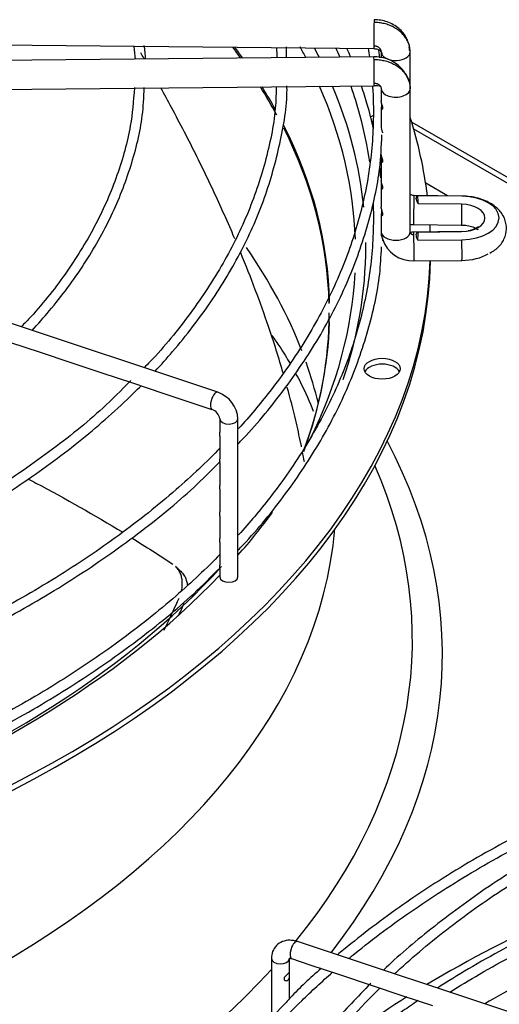
# Paper-space layout 'Layout1' of a CAD drawing. Units: inches. Extents: x 0 to 16.7, y -0.5 to 10.7.
# Drawn here: x 3 to 3.2, y 9.8 to 10.1 of the extents above; entities that cross this region are included whole.
import ezdxf

# ---------------------------------------------------------------- set-up
doc = ezdxf.new("R2010")
doc.units = ezdxf.units.IN
doc.header["$MEASUREMENT"] = 0
doc.layers.add('Default', color=7, linetype='Continuous')
doc.layers.add('DUNLI_630', color=7, linetype='Continuous')

# ---------------------------------------------------------------- blocks, each defined once
blk = doc.blocks.new('SE2')
at = {"layer": 'DUNLI_630', "color": 7, "linetype": 'Continuous'}
for p, q in [((2.965574104304841, 10.1073016837047), (3.154933838327371, 10.10545405664298)), ((3.124043045970823, 10.1022258121639), (3.123992018637709, 10.10605668207459)), ((3.157544190580935, 10.10422862283173), (3.157544190580935, 10.10213650404886)), ((3.167780411053376, 10.09121589611029), (3.167780411053376, 10.10422862283173)), ((3.154933838327372, 10.1025272208251), (2.965574104304842, 10.10067959376338)), ((2.965673976739903, 10.09044386051866), (3.155033710762433, 10.09229148758037)), ((3.157544190580936, 10.09121589611029), (3.157544190580936, 10.08689634696031)), ((3.167780411053376, 10.04054649706748), (3.167780411053376, 10.09121589611029)), ((3.157544190580936, 10.08467660758024), (3.157544190580936, 10.07751704222314)), ((3.168305706592572, 10.07942003167537), (3.430976949927283, 9.927766718627714)), ((3.157544190580936, 10.07751704222314), (3.157544190580936, 10.07750294230785)), ((3.429167424699837, 9.926721988750543), (3.169050128910086, 10.07690077949561)), ((3.157544190580936, 10.06774180382372), (3.157544190580936, 10.06618951444302)), ((3.157544190580936, 10.06587146979116), (3.157544190580936, 10.05868864027669)), ((3.157544190580935, 10.05868864027669), (3.157544190580935, 10.05678694554848)), ((3.157544190580935, 10.05646890089662), (3.157544190580935, 10.04928197394472)), ((3.181019093100283, 10.05327481676374), (3.173253309833434, 10.05775839382333)), ((3.186080280234929, 10.05322543358118), (3.169119660331861, 10.05339092230284)), ((3.186072212823258, 10.05319447258222), (3.170501031294212, 10.05334640422995)), ((3.185988475211585, 10.05033377047562), (3.170627375189434, 10.05048365230909)), ((3.157544190580935, 10.04706886185158), (3.157544190580935, 10.04054649706748)), ((3.1690197878968, 10.04315518905812), (3.185980407799914, 10.04298970033646)), ((3.099665189838461, 9.983751523066893), (2.936219942618323, 10.03823327214027)), ((3.185980407799914, 10.04066872174822), (3.1690197878968, 10.04050323302657)), ((3.170501031294264, 10.03762512699519), (3.186072212823258, 10.03777705864267)), ((3.170627375189487, 10.04048787891605), (3.185988475211585, 10.04063776074926)), ((3.169119660331862, 10.03026749978185), (3.186080280234929, 10.0304329885035)), ((3.026032575408371, 10.00155202551764), (3.036871927765299, 9.997938908065331)), ((3.0368719277653, 9.997938908065331), (3.04772565791727, 9.994320998014674)), ((3.04772565791727, 9.994320998014674), (3.058635202790233, 9.990684483057018)), ((3.058635202790233, 9.99068448305702), (3.06947032337036, 9.987072776196978)), ((3.06947032337036, 9.987072776196978), (3.080283063541061, 9.983468529473411)), ((3.08028306354106, 9.983468529473411), (3.091238828002778, 9.979816607986171)), ((3.091238828002779, 9.979816607986173), (3.097642079130676, 9.977682190943542)), ((3.10044128075632, 9.974353417501469), (3.10044128075632, 9.969601768190449)), ((3.106838918551596, 9.918355896085084), (3.106838918551596, 9.974353417501469)), ((3.10044128075632, 9.968240186258347), (3.10044128075632, 9.960188050272029)), ((3.10044128075632, 9.95885201671116), (3.10044128075632, 9.950796630401365)), ((3.10044128075632, 9.949435048469262), (3.10044128075632, 9.941394061506823)), ((3.10044128075632, 9.94003247957472), (3.10044128075632, 9.931992318020393)), ((3.10044128075632, 9.930641769853974), (3.10044128075632, 9.922577774693858)), ((3.0867780525957, 9.92022628972924), (3.084704725030052, 9.92215922958641)), ((3.10044128075632, 9.921241741132992), (3.10044128075632, 9.918355896085084)), ((3.291300939877121, 9.734803022720138), (3.127855692656983, 9.78928477179351)), ((3.118658853236063, 9.783210976341035), (3.118658853236063, 9.762083311610233)), ((3.125056491031338, 9.778455184459204), (3.125056491031338, 9.783210976341035)), ((3.125832581949198, 9.783215439670155), (3.132254697389252, 9.78107473452347)), ((3.132254697389251, 9.78107473452347), (3.143140719773536, 9.777446060395375)), ((3.125056491031338, 9.769045609111593), (3.125056491031338, 9.777103422015442)), ((3.143140719773537, 9.777446060395375), (3.153962752380102, 9.773838716193188)), ((3.153962752380102, 9.773838716193186), (3.164876561464019, 9.770200779831882)), ((3.164876561464019, 9.770200779831882), (3.175677223120038, 9.766600559279876))]:
    blk.add_line(p, q, dxfattribs=at)
for centre, radius, start, end in [((3.019335323431819, 10.09858866357194), 0.05133686511481124, 3.486323300516584, 8.512656866662981), ((3.026428288294604, 10.09907192556994), 0.0478421776293138, 3.196651402650304, 9.004734877598223), ((3.036718946387741, 10.10027354518511), 0.08402819318650591, 1.30812586972756, 3.709306718919067), ((3.155326124815101, 10.08984014655804), 0.01269302506674955, 16.29730891318196, 91.7732513259346), ((3.15555453405739, 10.08741256710455), 0.00490671577087382, 68.66065496950623, 96.08740552676072), ((3.159334951334867, 10.07750249456948), 0.001790766286608362, 179.9787136816269, 181.6430529614825), ((3.168818566765522, 10.04173797977822), 0.01147431625601989, 198.5479703315758, 271.5060898342657), ((3.096344156675065, 9.973779558372117), 0.01051043962668713, 3.129846634415526, 71.58033354032699), ((3.09621662156367, 9.973642182046007), 0.004284110312244306, 9.556323408781173, 70.56536199449054)]:
    blk.add_arc(centre, radius, start, end, dxfattribs=at)
for centre, major_axis, ratio, start_param, end_param in [((3.154983774544902, 10.11057192326535), (4.993621753065343e-05, 0.005117866622361643), 0.01379684123688046, 0.6155470197695188, 3.14159265360031), ((3.154983774544902, 10.11057192326535), (-4.993621753047779e-05, -0.005117866622361541), 0.0137968412368511, 3.141592653589793, 3.757139673365292), ((2.733533573745296, 10.01194748148663), (0.4056102362204723, -1.283046770495921e-15), 0.5773502691895619, 0.3950314938693511, 0.4130164422417413), ((2.733533573745295, 10.0126615398633), (-0.4057643081682083, 8.923925074019318e-16), 0.577350269189562, 3.533196369875856, 3.551085137836224), ((2.733533573745296, 10.03323654724352), (-0.4149276299019887, 1.265289758537104e-15), 0.5773502691895608, 3.434004074776512, 3.450766167786148), ((2.733533573745296, 10.03529964931002), (0.4185351046574214, -8.546075287537732e-16), 0.5773502691895607, 0.2811212834763941, 0.2954521802284149), ((3.162662300817156, 10.10422862283173), (0.005118110236220517, 1.520444148973767e-16), 0.5773502691895915, 3.317682121451661, 6.266286892405195), ((3.162662300817156, 10.10422862283173), (-0.00511811023622117, 3.990291906853564e-16), 0.5773502691895135, 3.124694238818181, 3.416131316907105), ((3.154983774544902, 10.09740935420274), (4.993621753075358e-05, -0.005117866622361701), 0.0137968412368901, 2.52604563381966, 3.141592653589793), ((3.154983774544902, 10.09740935420274), (-4.993621753113036e-05, 0.00511786662236218), 0.01379684123691671, 3.141592653591217, 5.667638287406313), ((2.733533573745296, 10.01194748148663), (0.4056102362204723, -1.283046770495921e-15), 0.5773502691895619, 0.3035246180449001, 0.3484168725992708), ((2.733533573745295, 10.0126615398633), (-0.4057643081682083, 8.923925074019318e-16), 0.577350269189562, 3.450090489412734, 3.486657645338456), ((2.733533573745296, 10.03323654724352), (-0.4149276299019887, 1.265289758537104e-15), 0.5773502691895608, 3.161149412551977, 3.389865134008896), ((2.733533573745296, 10.03529964931002), (0.4185351046574214, -8.546075287537732e-16), 0.5773502691895607, 0.05819822731965818, 0.2374849732164659), ((3.162662300817157, 10.09121589611029), (-0.005118110236220919, 3.121349758385925e-16), 0.577350269189528, 0.01689841476880627, 3.158491068374), ((3.157868430118218, 10.07849796872804), (0.006397637795275605, 1.08484244935902e-16), 0.5773502691895455, -4.174386372300662, -3.968640147722882), ((3.157868430118218, 10.07640850897369), (0.006397637795275555, 7.962910050282317e-17), 0.5773502691895391, -4.175996586318865, -4.045741002523329), ((2.733533573745296, 10.03529964931002), (0.4414370078740154, -7.125514330832315e-16), 0.5773502691895613, 0.07086179436305429, 0.1807346734799507), ((2.733533573745295, 10.0126615398633), (-0.4057643081682083, 8.923925074019318e-16), 0.577350269189562, 3.153850512278431, 3.426336208538859), ((2.733533573745296, 10.01194748148663), (0.4056102362204723, -1.283046770495921e-15), 0.5773502691895619, 0.01362914600769649, 0.2826600348393474), ((3.169069724114331, 10.04827305568048), (4.993621753085431e-05, 0.005117866622361295), 0.01379684123697981, 0.615547019767618, 3.141592653590625), ((3.169069724114331, 10.04827305568048), (-4.993621753082933e-05, -0.005117866622361745), 0.01379684123679189, 3.141592653589793, 3.757139673364147), ((2.733533668337937, 10.04548576704978), (0.4371794198804488, -2.155154739403e-09), 0.5773503315882885, 0.01980230400100069, 0.03114791410150694), ((3.18603034401742, 10.04810756695882), (-4.993621750594315e-05, -0.00511786662235944), 0.01379684123449438, 3.141592653589793, 3.251779163056202), ((3.18584656587128, 10.04548576561244), (-0.01335377871558125, -1.803959809424133e-16), 0.577350269189385, 1.587694741565649, 4.695490565613989), ((3.186030344017421, 10.04810756695882), (4.993621750359506e-05, 0.005117866622361796), 0.0137968412299363, 1.120907530051324, 3.141592653589793), ((3.185846565871279, 10.04548576561244), (-0.008398189788352037, -2.388873015084696e-16), 0.5773502691895468, 1.587694741567798, 4.695490565611756), ((2.733533573745296, 10.03529964931002), (0.4414370078740154, -7.125514330832315e-16), 0.5773502691895613, 0.02064280402215779, 0.03060737732315165), ((3.169031835198649, 10.04060772900638), (0.01148363548966766, 0.0003361455254358851), 0.8163800057772118, 3.117602603474517, 3.189792435233728), ((3.162662300817156, 10.04054649706748), (-0.005118110236220556, -4.059655234817695e-16), 0.5773502691896446, 0.01689841477991649, 3.158491068364579), ((3.16906972411433, 10.03538536640421), (4.993621753070308e-05, -0.005117866622361266), 0.01379684123680959, 2.526045633816775, 3.141592653589793), ((3.16906972411433, 10.03538536640421), (-4.993621753066591e-05, 0.005117866622361287), 0.01379684123700934, 3.141592653610493, 5.667638287400547), ((2.733533536597731, 10.04548576621444), (0.4371795516209296, -9.023042563161002e-10), 0.5773502446939079, -0.03114790537093981, -0.0198022969805427), ((3.186030344017422, 10.03555085512586), (4.993621750378291e-05, -0.005117866622361963), 0.0137968412299675, 3.031406144096855, 3.141592653588552), ((3.186030344017422, 10.03555085512586), (-4.993621750589265e-05, 0.005117866622360512), 0.01379684123400392, 3.141592653589793, 5.162277777126024), ((2.733533573745296, 9.947542339627628), (-0.4056102362204725, 1.14099067482538e-15), 0.5773502691895609, 3.360659263234293, 3.524262023945688), ((2.733533573745296, 10.03529964931002), (0.4185351046574214, -8.546075287537732e-16), 0.5773502691895607, 6.087229620542032, 6.283185307179586), ((2.733533573745296, 10.03529964931002), (0.4185351046574214, -8.546075287537732e-16), 0.5773502691895607, 0, 0.00603785075391473), ((3.18584656587128, 10.03817265647224), (-0.01335377871558138, 2.108645170109603e-16), 0.5773502691895619, 1.587694741565665, 2.364764929772058), ((2.733533573745296, 10.03321018955568), (0.4414370078740158, -1.478373902042916e-15), 0.5773502691895617, 4.748209412872048, 6.271861851058175), ((2.733533573745296, 10.03529964931002), (0.4414370078740154, -7.125514330832315e-16), 0.5773502691895613, 4.748631782748088, 6.263660375231485), ((2.733533573745296, 10.03323654724352), (-0.4149276299019887, 1.265289758537104e-15), 0.5773502691895608, 2.862592930450811, 3.111561680901489), ((2.733533573745296, 10.01194748148663), (0.4056102362204723, -1.283046770495921e-15), 0.5773502691895619, 6.07147607363217, 6.283185307179586), ((2.733533573745295, 10.0126615398633), (-0.4057643081682083, 8.923925074019318e-16), 0.577350269189562, 2.928006916402309, 3.12390256486125), ((2.733533573745296, 9.947542339627628), (-0.4056102362204725, 1.14099067482538e-15), 0.5773502691895609, 3.279702147398268, 3.342940324941774), ((3.157868430118219, 9.990011870137666), (0.006397637795275492, 5.072359823094018e-16), 0.5773502691895749, 0.2867581548380462, 2.854834473808046), ((3.098653634484569, 9.980716857005214), (0.001011555353892379, 0.003034666061677271), 0.4082482904638309, 0, 3.141592653589793), ((3.103640099653958, 9.974353417501469), (0.00319881889763801, -5.812646883394235e-17), 0.5773502691896008, 3.159682904319471, 6.283185307179586), ((2.733533573745295, 9.891126926260373), (-0.4456497265265552, 1.354074818331192e-15), 0.5773502691895612, 2.717784357904657, 3.43910830458749), ((2.733533573745296, 9.896213471788919), (-0.435024101173514, 8.368505167949556e-16), 0.5773502691895607, 2.70184100396414, 3.389629372210383), ((2.733533573745296, 10.03529964931002), (0.4185351046574214, -8.546075287537732e-16), 0.5773502691895607, -0.4691936677346762, -0.3997114931888968), ((2.733533573745296, 9.947542339627628), (0.4081692913385823, -7.835794809185024e-16), 0.5773502691895618, 3.193192876572377, 6.231585084195863), ((2.733533573745296, 10.03323654724352), (-0.4149276299019887, 1.265289758537104e-15), 0.5773502691895608, 2.120803530430896, 2.65889412080462), ((2.733533573745296, 10.03529964931002), (0.4185351046574214, -8.546075287537732e-16), 0.5773502691895607, 5.257120077200012, 5.781238166165581), ((3.103640099653958, 9.918355896085084), (-0.003198818897637784, -4.342144330554644e-17), 0.5773502691896378, 0, 3.14159265358977), ((2.733533573745296, 9.896213471788919), (-0.435024101173514, 8.368505167949556e-16), 0.5773502691895607, 0, 2.657927377282944), ((2.733533573745295, 9.891126926260373), (-0.4456497265265552, 1.354074818331192e-15), 0.5773502691895612, 0, 2.614331279308806), ((3.491964198042363, 9.597419524210506), (0.4414370078740154, -9.25635576589044e-16), 0.5773502691895617, 2.084382998073001, 2.376097653692915), ((3.126844137303089, 9.786250105731833), (-0.001011555353892429, -0.003034666061677763), 0.4082482904638835, 3.141592653590001, 6.283185307179586), ((3.1218576721337, 9.783210976341035), (0.003198818897637759, 2.885514443307878e-17), 0.5773502691895155, 3.141319777371344, 6.216791485342439), ((3.1218576721337, 9.783210976341035), (0.003198818897637759, 2.885514443307878e-17), 0.5773502691895155, 6.216791485342439, 6.28318530717957), ((3.491964198042362, 9.597419524210506), (0.4185351046574213, -7.125514330832315e-16), 0.5773502691895612, -4.006333165936489, -3.920611352764174), ((3.491964198042363, 9.597419524210506), (0.4414370078740154, -9.25635576589044e-16), 0.5773502691895617, -3.883551591675597, -3.769224691241467)]:
    blk.add_ellipse(centre, major_axis=major_axis, ratio=ratio, start_param=start_param, end_param=end_param, dxfattribs=at)
blk.add_ellipse((3.157868430118219, 9.992101329892007), major_axis=(0.006397637795275492, 4.328271664961817e-17), ratio=0.5773502691895667, dxfattribs=at)
for points in [[(3.167779680316083, 10.10417869136718), (3.167779680316082, 10.10467331868685), (3.167690941121765, 10.10567983242508), (3.167305440651328, 10.10713032849528), (3.166658948180586, 10.10855160980601), (3.165788916599094, 10.10986064679628), (3.164680584651462, 10.11107996975501), (3.16339744775792, 10.11213989189117), (3.161917204709145, 10.11305888968297), (3.160324476103841, 10.113784383827), (3.1585918879656, 10.11432874859117), (3.156820613109398, 10.11466052173481), (3.155589387276313, 10.11474493366945), (3.154983774544902, 10.11475084277403)], [(3.141469582614665, 10.10562018418488), (3.141946450997113, 10.10455423537108), (3.142410661352133, 10.10348649396798), (3.1428621696015, 10.10241705864213)], [(3.152915029582857, 10.10549068890608), (3.153076578873588, 10.1045000337763), (3.15322750545622, 10.10350883899523), (3.153367797166342, 10.10251717624895)], [(3.157544921318229, 10.10427855429628), (3.157544921318098, 10.10437855407119), (3.157527575400046, 10.10457641749705), (3.157449458866053, 10.10487036946739), (3.157321925740015, 10.10515075883203), (3.157145564230357, 10.10541607677163), (3.156927003104377, 10.10565655846313), (3.156666563070669, 10.10587169745574), (3.156374433662581, 10.10605304722742), (3.156051216686089, 10.10620029873641), (3.155708812394755, 10.10630787922223), (3.155349091098034, 10.1063752541739), (3.155106497005311, 10.10639180632501), (3.154983774544902, 10.10639300375666)], [(3.167589331660685, 10.10502850187599), (3.167540840581455, 10.10537387331717), (3.167492074734414, 10.10570808534393), (3.167438345462767, 10.10603322743229)], [(3.154983774544903, 10.09323043469405), (3.155106497005317, 10.0932316321257), (3.155349091098046, 10.0932198140688), (3.155708812394756, 10.09315945888621), (3.156051216686089, 10.09305856023735), (3.156374433662581, 10.09291761613511), (3.15666656307067, 10.09274196711288), (3.156927003104378, 10.0925319104685), (3.157145564230358, 10.0922956938807), (3.157321925740016, 10.09203381754181), (3.157449458866053, 10.09175591691804), (3.157527575400085, 10.09146348935016), (3.157544921318117, 10.09126596442064), (3.157544921318229, 10.09116596464573)], [(3.1573893629693, 10.05974344744475), (3.157303872204755, 10.06111125074862), (3.157205619332726, 10.06243144253683), (3.157080446579169, 10.0637459862133)], [(3.167778880951428, 10.04323826534034), (3.168171322592251, 10.04320086922378), (3.168575765845931, 10.04317775099404), (3.169019299721058, 10.0431553167497)], [(3.167779680316083, 10.04059642853204), (3.167779680316127, 10.04055796974178), (3.167783819250879, 10.04049191809354), (3.167806016470655, 10.04037741436014), (3.16783838360894, 10.04027918143993), (3.167889299531068, 10.0401714811328), (3.167945864424809, 10.04008127248669), (3.168024229129911, 10.03998361773034), (3.168102391266887, 10.03990552858163), (3.168204985116276, 10.03982277041072), (3.168302100379745, 10.03975955136452), (3.168423766693002, 10.03969616897008), (3.168536657029636, 10.03965037254355), (3.168671451078345, 10.03960940944156), (3.168794883391111, 10.0395835915078), (3.168938466453907, 10.03956647528249), (3.169021539159082, 10.03956381576105), (3.169069724114331, 10.03956428591289)], [(3.169019299721057, 10.04050310533499), (3.168534272489746, 10.04049182649087), (3.168198590111409, 10.04042821474027), (3.168012252586047, 10.04031227008317)], [(3.130367804250796, 9.95908062740551), (3.13013954778561, 9.960328371792317), (3.129901637443302, 9.961579324937603), (3.129654511059461, 9.96283304388701)], [(3.069287419716068, 9.932182310884874), (3.074210744503239, 9.929134768811286), (3.079044529017568, 9.926035164778796), (3.083781789693176, 9.92288779797074)], [(3.085796794316654, 9.90460984185935), (3.086487419254407, 9.906109486963011), (3.087170173408677, 9.907613133166352), (3.087845131672661, 9.909120762338613)]]:
    blk.add_open_spline(points, degree=3, dxfattribs=at)
for points, knots in [([(3.166886808218458, 10.10828571403083), (3.166781995817917, 10.10857566341513), (3.166391539660677, 10.10949982755281), (3.165369884858952, 10.11102708918114), (3.163773987950648, 10.1126385225002), (3.161841758025493, 10.11396012254875), (3.159695921754639, 10.11492979982206), (3.157349062655512, 10.11555561826681), (3.155890251109845, 10.11564662398197), (3.15503419893815, 10.11568966219613)], [0.1975413718887274, 0.1975413718887274, 0.1975413718887274, 0.1975413718887274, 0.2542367094410972, 0.3806941164949232, 0.5066870808871168, 0.6317704341402024, 0.7554994350772481, 0.8783309948055774, 1, 1, 1, 1]), ([(3.073731881562479, 10.10174024379712), (3.073673294617092, 10.10184172108795), (3.073614672438514, 10.10194320044628), (3.073177909403877, 10.10269883129096), (3.072798342611821, 10.10335305716063), (3.072417362602696, 10.10400729296771)], [0.7176590452402279, 0.7176590452402279, 0.7176590452402279, 0.7176590452402279, 0.7187500000000022, 0.7187500000000022, 0.7257823161379987, 0.7257823161379987, 0.7257823161379987, 0.7257823161379987]), ([(3.146717741435387, 10.10246917766609), (3.146332439087248, 10.10340844764681), (3.145900061710125, 10.10443531493623), (3.145455606268941, 10.10546137880852), (3.145417150900554, 10.105549942633)], [0.3980509846636743, 0.3980509846636743, 0.3980509846636743, 0.3980509846636743, 0.4223840550392517, 0.4246829306410317, 0.4246829306410317, 0.4246829306410317, 0.4246829306410317]), ([(3.154933350151594, 10.10545418433457), (3.155411538935507, 10.10541391538644), (3.156199876831272, 10.10533079631032), (3.157160234552688, 10.10481658164093), (3.157714709803163, 10.10413559267555), (3.157734917615557, 10.10368511690896), (3.157735269973477, 10.10342874378746)], [0, 0, 0, 0, 0.2737292687147468, 0.5296377550849699, 0.7707848446136027, 1, 1, 1, 1]), ([(3.157001156495046, 10.10222724957227), (3.156959617154883, 10.1025967830739), (3.156846719344067, 10.10355161927672), (3.156717612271272, 10.10451396126314), (3.15663272018983, 10.10510579311641)], [0.09666437226874497, 0.09666437226874497, 0.09666437226874497, 0.09666437226874497, 0.1061076947381804, 0.1210308256689981, 0.1210308256689981, 0.1210308256689981, 0.1210308256689981]), ([(3.154983774544902, 10.10158827371142), (3.155589387276307, 10.10159418281599), (3.156820613109377, 10.10153379759622), (3.1585918879656, 10.10123658993584), (3.160324476103823, 10.10072603570428), (3.161917204709145, 10.10003162280873), (3.16339744775792, 10.09914151116983), (3.164680584651461, 10.09810662876518), (3.165788916599094, 10.09690893431274), (3.166658948180586, 10.09561687552432), (3.167209699810723, 10.09441682327956), (3.167439675420858, 10.09367248709663), (3.167508637814717, 10.09340398073515)], [0, 0, 0, 0, 0.0909090909088358, 0.1818181818179785, 0.2727272727271212, 0.3636363636362639, 0.4545454545454066, 0.5454545454544494, 0.6363636363635921, 0.7272727272727348, 0.8181818181818775, 0.8687019803273728, 0.8687019803273728, 0.8687019803273728, 0.8687019803273728]), ([(3.167508637814717, 10.09340398073515), (3.167563770599227, 10.09318932021456), (3.167715598273433, 10.09248604730098), (3.167779680316076, 10.09176045489452), (3.167779680316083, 10.09126582757485)], [0.8687019803273728, 0.8687019803273728, 0.8687019803273728, 0.8687019803273728, 0.9090909090910302, 1, 1, 1, 1]), ([(3.070201876157045, 10.09165558823208), (3.069839445850134, 10.08668210165294), (3.069041917962722, 10.07698024598518), (3.064440261115904, 10.06046708122606), (3.057023793644221, 10.04331191974866), (3.046823201139754, 10.02666037318897), (3.037224906248211, 10.01423225557553), (3.031320508008147, 10.00813823579167), (3.030121322964066, 10.00693377497465)], [0, 0, 0, 0, 0.1450497470179957, 0.3342965159994598, 0.5233510519791562, 0.712148564539494, 0.9007061338626596, 0.9459440030039252, 0.9459440030039252, 0.9459440030039252, 0.9459440030039252]), ([(3.033994516573524, 10.00564664818731), (3.036097025395066, 10.0079251904685), (3.042830149102631, 10.01557984750782), (3.052788147250103, 10.02900195439836), (3.062462525599513, 10.04620147753461), (3.069261023088433, 10.06369262690003), (3.073102225388154, 10.07930251778916), (3.073539028964945, 10.08802830975078), (3.073697311158738, 10.09168860397429)], [0.8520268528325861, 0.8520268528325861, 0.8520268528325861, 0.8520268528325861, 0.8648221583238561, 0.8945597720689996, 0.9242736930098673, 0.9539530790801034, 0.983591355517516, 1, 1, 1, 1]), ([(3.12034249679081, 10.09203709763934), (3.120313182414931, 10.08959494115966), (3.120183571485121, 10.08156473941134), (3.117071009555807, 10.06632341050519), (3.111007910620944, 10.04778214809647), (3.102003123744713, 10.02938047612927), (3.090376402071999, 10.01173153266621), (3.080227239069691, 9.999095244440257), (3.074331575191004, 9.993137902411931), (3.073621335533722, 9.992433115327179)], [0, 0, 0, 0, 0.06102968519195822, 0.23513523892569, 0.4091483289523429, 0.5829890381832711, 0.7566360428999698, 0.9301142098638219, 0.9531773799473532, 0.9531773799473532, 0.9531773799473532, 0.9531773799473532]), ([(3.077453664597336, 9.99115959097753), (3.079605381992461, 9.993467155881499), (3.086792241264726, 10.00150557107922), (3.097652569954068, 10.01567259021504), (3.108522781528446, 10.03391748979925), (3.116755324353746, 10.05269582536133), (3.121899587295758, 10.07157945287684), (3.124294845066211, 10.08528953390649), (3.124184308847013, 10.09177143668889), (3.124176245145136, 10.09222590274557)], [0.8490374145257652, 0.8490374145257652, 0.8490374145257652, 0.8490374145257652, 0.8603127991445007, 0.8879430912065733, 0.9155564119680187, 0.9431449508528799, 0.9707030293835885, 0.9982307552093588, 1, 1, 1, 1]), ([(3.105757717932736, 10.03805565136033), (3.105308069178148, 10.03911433095549), (3.104853769424669, 10.0401738204616), (3.101908864474275, 10.04697774530046), (3.099288522221735, 10.05274619842105), (3.095161885626787, 10.0614164481286), (3.093752029446102, 10.06431261245604), (3.090870164257778, 10.07010633547191), (3.089396914322362, 10.07300649438538), (3.086389417363762, 10.07880886296767), (3.084854393999711, 10.08171259303963), (3.082046202623122, 10.08692536718254), (3.08078172759046, 10.08923811872249), (3.079501488527292, 10.09154668379684)], [0.4884627742829184, 0.4884627742829184, 0.4884627742829184, 0.4884627742829184, 0.5000000000000019, 0.5000000000000019, 0.5625000000000022, 0.5625000000000022, 0.5937500000000022, 0.5937500000000022, 0.6250000000000023, 0.6250000000000023, 0.6562500000000024, 0.6562500000000024, 0.6810868905434336, 0.6810868905434336, 0.6810868905434336, 0.6810868905434336]), ([(3.154455434606435, 10.09200312513262), (3.154712636318597, 10.08807790844675), (3.154957015747951, 10.07753889865441), (3.153407255309583, 10.06040137566762), (3.148801027382394, 10.04073031225823), (3.141411228199398, 10.02133822627376), (3.131289819044885, 10.00235827752965), (3.119646150388996, 9.985561286784213), (3.110973934297901, 9.975240873229252), (3.107084744273443, 9.970945484522572)], [0.4939882541473922, 0.4939882541473922, 0.4939882541473922, 0.4939882541473922, 0.5017577281511416, 0.5148309427061524, 0.5279034669369097, 0.5409674647800975, 0.5540191451123119, 0.5670582187937566, 0.5766012331952057, 0.5766012331952057, 0.5766012331952057, 0.5766012331952057]), ([(3.146756268753828, 10.09224465315235), (3.147916051758766, 10.08887127522967), (3.150658806774189, 10.07989342347954), (3.152516354135224, 10.07084154907194), (3.153327588328569, 10.06518907823526)], [0.4361732132824246, 0.4361732132824246, 0.4361732132824246, 0.4361732132824246, 0.4500181262721838, 0.4728726569275657, 0.4728726569275657, 0.4728726569275657, 0.4728726569275657]), ([(3.154845009391347, 10.07706958651678), (3.154184596709245, 10.07992819363556), (3.152824664848406, 10.08504936108743), (3.151249169630576, 10.09008109413412), (3.1505112787238, 10.09227912930335)], [0.1826224536352582, 0.1826224536352582, 0.1826224536352582, 0.1826224536352582, 0.2543462300322417, 0.31055347455569, 0.31055347455569, 0.31055347455569, 0.31055347455569]), ([(3.157788307901422, 10.08571775720687), (3.157693539212554, 10.085460797615), (3.15761846486675, 10.08523077348718), (3.157517505292332, 10.08468386017186), (3.157539647739421, 10.08438660877676), (3.157736387368188, 10.08398655843464), (3.157943741929939, 10.08386532426694), (3.158121254345871, 10.0842319259462), (3.1581354830846, 10.08445608451788), (3.158050094440033, 10.08496621427058), (3.157963081570427, 10.08523645200609), (3.157720552853924, 10.08596044168016), (3.157590659291848, 10.08635617559459), (3.15754794489222, 10.08676973825953), (3.157544298265796, 10.08684035240677), (3.157544438936376, 10.08690843529622)], [0.172633994599429, 0.172633994599429, 0.172633994599429, 0.172633994599429, 0.2500000000000001, 0.2500000000000001, 0.3749999999999978, 0.3749999999999978, 0.4999999999999956, 0.4999999999999956, 0.5624999999999968, 0.5624999999999968, 0.6249999999999979, 0.6249999999999979, 0.7499999999999987, 0.7499999999999987, 0.7766329275074042, 0.7766329275074042, 0.7766329275074042, 0.7766329275074042]), ([(3.157544921318101, 10.07745114836875), (3.15755336961047, 10.07714757389643), (3.157638397584958, 10.07680601929925), (3.157842530385782, 10.0761880709565), (3.157923295177444, 10.07596312080798), (3.157998540005075, 10.07570547749338), (3.158003631193584, 10.07568768000024), (3.158008621683155, 10.07566983319479)], [0, 0, 0, 0, 0.2500000000000237, 0.2500000000000237, 0.375000000000021, 0.375000000000021, 0.3842344143692892, 0.3842344143692892, 0.3842344143692892, 0.3842344143692892]), ([(3.10688655615785, 9.965537452078415), (3.107491360999962, 9.966147517000653), (3.113526802197646, 9.972329326353025), (3.1241329219676, 9.985505816209002), (3.136536274455275, 10.00412668741471), (3.14630450372779, 10.02352505513841), (3.153184273500695, 10.04310056009186), (3.157117522752218, 10.06073622669153), (3.157594347355177, 10.07065399151595), (3.15777401828782, 10.0749685584349)], [0.05149348831076787, 0.05149348831076787, 0.05149348831076787, 0.05149348831076787, 0.06970727134549586, 0.2365200038010138, 0.4032561613384239, 0.569875572673103, 0.736342644512621, 0.9026425382299531, 1, 1, 1, 1]), ([(3.157788307901422, 10.06691261941778), (3.157693539212554, 10.06665565982592), (3.15761846486675, 10.0664256356981), (3.157517505292332, 10.06587872238277), (3.157539647739421, 10.06558147098767), (3.157736387368188, 10.06518142064556), (3.157943741929939, 10.06506018647786), (3.158121254345871, 10.06542678815712), (3.1581354830846, 10.0656509467288), (3.158050094440032, 10.0661610764815), (3.157963081570426, 10.06643131421701), (3.157720552853924, 10.06715530389108), (3.157590659291848, 10.0675510378055), (3.157547944892221, 10.06796460047044), (3.157544298265797, 10.06803521461769), (3.157544438936376, 10.06810329750714)], [0.1726339945994378, 0.1726339945994378, 0.1726339945994378, 0.1726339945994378, 0.2500000000000013, 0.2500000000000013, 0.3750000000000041, 0.3750000000000041, 0.500000000000007, 0.500000000000007, 0.5625000000000072, 0.5625000000000072, 0.6250000000000074, 0.6250000000000074, 0.7500000000000049, 0.7500000000000049, 0.7766329275074293, 0.7766329275074293, 0.7766329275074293, 0.7766329275074293]), ([(3.157788307901423, 10.05751005052324), (3.157693539212554, 10.05725309093138), (3.15761846486675, 10.05702306680356), (3.157517505292332, 10.05647615348823), (3.157539647739421, 10.05617890209313), (3.157736387368188, 10.05577885175101), (3.157943741929939, 10.05565761758331), (3.158121254345871, 10.05602421926258), (3.1581354830846, 10.05624837783426), (3.158050094440032, 10.05675850758696), (3.157963081570426, 10.05702874532247), (3.157720552853924, 10.05775273499654), (3.157590659291848, 10.05814846891096), (3.15754794489222, 10.0585620315759), (3.157544298265796, 10.05863264572314), (3.157544438936376, 10.0587007286126)], [0.1726339945993896, 0.1726339945993896, 0.1726339945993896, 0.1726339945993896, 0.2499999999999992, 0.2499999999999992, 0.3750000000000007, 0.3750000000000007, 0.5000000000000023, 0.5000000000000023, 0.562500000000005, 0.562500000000005, 0.6250000000000077, 0.6250000000000077, 0.7500000000000051, 0.7500000000000051, 0.7766329275074286, 0.7766329275074286, 0.7766329275074286, 0.7766329275074286]), ([(3.169120148507659, 10.05339079461126), (3.168820364499882, 10.05341589628239), (3.168337824070499, 10.05346402772211), (3.167932512256761, 10.05367443417018), (3.167783318468524, 10.05380413136874), (3.167760503242503, 10.05382593847107)], [0, 0, 0, 0, 0.2870328454340039, 0.546212360871319, 0.5974995615342953, 0.5974995615342953, 0.5974995615342953, 0.5974995615342953]), ([(3.170627375189434, 10.05048365230909), (3.170426243229358, 10.05084662877376), (3.170260411270302, 10.05119668894724), (3.170017001125728, 10.05186432959673), (3.169945263965726, 10.05216723934845), (3.16991804591658, 10.05269242992967), (3.169963088210975, 10.05290008176444), (3.170163039526616, 10.05320932228734), (3.170312204364494, 10.05330284175923), (3.170501031294213, 10.05334640422995)], [0, 0, 0, 0, 0.25, 0.25, 0.5, 0.5, 0.75, 0.75, 1, 1, 1, 1]), ([(3.195951659895664, 10.03303233225637), (3.197260669081599, 10.03381876252748), (3.199468002562162, 10.03523616171852), (3.201573952581633, 10.03874227195941), (3.202082797825883, 10.0426522503888), (3.200908540231086, 10.04632826978523), (3.198315133040512, 10.04941483836311), (3.194408137191854, 10.05181926632847), (3.189898879649377, 10.05304060589779), (3.187146190697042, 10.0531831380773), (3.186080280234944, 10.05322543358118)], [0, 0, 0, 0, 0.1279440458317271, 0.2572800741505323, 0.3760590488030805, 0.497953556712051, 0.6175084157274959, 0.7564151737651924, 0.9195912004613281, 1, 1, 1, 1]), ([(3.154655789440337, 10.05050597229801), (3.15475464979124, 10.0478748885126), (3.154839857829797, 10.03863307025054), (3.153407255309706, 10.02279110008948), (3.148801027381962, 10.00312003667996), (3.141411228201001, 9.983727950695958), (3.131289819038916, 9.96474800195013), (3.119646150411007, 9.94795101121379), (3.110973934272542, 9.93763059765054), (3.107084744259342, 9.933335208948728)], [0.492626858475891, 0.492626858475891, 0.492626858475891, 0.492626858475891, 0.5032335171760145, 0.5298709657322486, 0.5565070077119508, 0.5831256766722405, 0.6097192479747567, 0.636287132480049, 0.6557315892304754, 0.6557315892304754, 0.6557315892304754, 0.6557315892304754]), ([(3.157793611555891, 10.04812032464698), (3.157704834699785, 10.04788180301844), (3.157632349046601, 10.04766699774667), (3.15751952845772, 10.04712449309541), (3.157530911592466, 10.04682247351151), (3.157715824119686, 10.046393737784), (3.157914004511471, 10.04625852961057), (3.158108828742791, 10.04657029026296), (3.158137151682453, 10.04677645289411), (3.158071150607308, 10.04727419759266), (3.157987589832893, 10.04754903860676), (3.157746057877834, 10.04828050594108), (3.157605691579455, 10.04868568926878), (3.157550100358292, 10.04912386765909), (3.157544398755866, 10.049213197643), (3.157544603251516, 10.04929845757653)], [0.1784300383186812, 0.1784300383186812, 0.1784300383186812, 0.1784300383186812, 0.2499999999999945, 0.2499999999999945, 0.3749999999999886, 0.3749999999999886, 0.4999999999999827, 0.4999999999999827, 0.5624999999999798, 0.5624999999999798, 0.6249999999999768, 0.6249999999999768, 0.7499999999999846, 0.7499999999999846, 0.7834409399011023, 0.7834409399011023, 0.7834409399011023, 0.7834409399011023]), ([(3.18598040779993, 10.04298970033646), (3.186721996544645, 10.04295345965888), (3.188073284103472, 10.04287590224746), (3.189945771636917, 10.0423722125466), (3.191186075005064, 10.04175678107537), (3.191686123721753, 10.04132768699841), (3.191737231705234, 10.04124685108838), (3.191736451228055, 10.04124743023862)], [0, 0, 0, 0, 0.08132283153064407, 0.1734059771678301, 0.249352208138365, 0.3218412154805704, 0.3708814309581973, 0.3708814309581973, 0.3708814309581973, 0.3708814309581973]), ([(3.19173959617925, 10.04241151098132), (3.191739122708416, 10.04241200427134), (3.191727565535247, 10.04241123571618), (3.191566266614546, 10.04217619293373), (3.190602293787495, 10.04157169912051), (3.189394672878009, 10.04113200231638), (3.188540134618864, 10.04093983865095), (3.188272304800342, 10.04088911427326)], [0.6296373992595871, 0.6296373992595871, 0.6296373992595871, 0.6296373992595871, 0.6354940967004806, 0.7157692093696132, 0.7931778372289797, 0.8711786005191581, 0.9055591235885854, 0.9055591235885854, 0.9055591235885854, 0.9055591235885854]), ([(3.15813202907067, 10.03766390328052), (3.158131291095571, 10.03768017523404), (3.158129840982461, 10.03771224405406), (3.158122822254549, 10.03777032188127), (3.158110456161189, 10.03784455636623), (3.158089759682025, 10.0379394760587), (3.158047651230524, 10.03809740277982), (3.15797502250193, 10.0383232615017), (3.157872809002, 10.03860921958107), (3.157766686664458, 10.03890758598761), (3.157671169561978, 10.03921647708626), (3.15759656131433, 10.03952872838805), (3.157582140383087, 10.03972156587962), (3.15757475860935, 10.03982027536713)], [0, 0, 0, 0, 0.03325478482666573, 0.06553879771072174, 0.09730873770080624, 0.1441269395887054, 0.1913242097351083, 0.2890554578029365, 0.3991725066097864, 0.5254530852942589, 0.6655566252889749, 0.8288054161524104, 1, 1, 1, 1]), ([(3.157956598604675, 10.03800984859318), (3.157957110669093, 10.03798001774003), (3.157958127015609, 10.0379208094039), (3.157964404632089, 10.03784056604825), (3.157973881251786, 10.03776775366379), (3.157989862366558, 10.03768593900243), (3.158014555686405, 10.03760549543989), (3.158048483787471, 10.03754445319551), (3.158081761149147, 10.03751878484724), (3.158107296144504, 10.03752851468422), (3.158123010003546, 10.03756097513825), (3.158131574457724, 10.03760229893893), (3.158131878515498, 10.03764370008937), (3.15813202907067, 10.03766390328052)], [0, 0, 0, 0, 0.07996054240619528, 0.1587058420936449, 0.2364309610682361, 0.3133385831010359, 0.4507292084660413, 0.580903608443447, 0.6991813253315381, 0.8086621947436463, 0.8761232331002804, 0.9395497271459315, 1, 1, 1, 1]), ([(3.170501031294264, 10.03762512699519), (3.170312175558485, 10.03799516291537), (3.170163079196274, 10.03835107481444), (3.169963033262427, 10.03902670272782), (3.169918017775625, 10.03932745557167), (3.169945321207905, 10.03984577145546), (3.170016426491309, 10.0400472574283), (3.170259654515074, 10.04034891051915), (3.170426199619086, 10.04044182134827), (3.170627375189487, 10.04048787891605)], [0, 0, 0, 0, 0.25, 0.25, 0.5, 0.5, 0.75, 0.75, 1, 1, 1, 1]), ([(3.106886553787452, 9.927927177285603), (3.107491358245068, 9.92853724153555), (3.113526812956415, 9.934719055259468), (3.12413326352153, 9.94789566179295), (3.136535039253285, 9.96651597366361), (3.146309097968059, 9.985916409311285), (3.153167154618817, 10.00548421179787), (3.157007131844234, 10.02242537673407), (3.157472357373415, 10.03170412881359), (3.157630877267856, 10.03524219060617)], [0.05241163225930053, 0.05241163225930053, 0.05241163225930053, 0.05241163225930053, 0.07095013797454555, 0.2407371079015315, 0.4104461375950199, 0.5800363395244617, 0.7494714857761813, 0.9187364731534198, 1, 1, 1, 1]), ([(3.122948867648859, 9.990243949376138), (3.121332436747867, 9.995820932005065), (3.119557141648306, 10.00144076136856), (3.114700999408875, 10.01569896518389), (3.111421243888816, 10.02438558321266), (3.107817533253926, 10.03313237756727)], [0.3121635048969069, 0.3121635048969069, 0.3121635048969069, 0.3121635048969069, 0.3750000000000013, 0.3750000000000013, 0.470556722416195, 0.470556722416195, 0.470556722416195, 0.470556722416195]), ([(3.118832999398566, 10.0039077394795), (3.119798632234164, 10.00254270983015), (3.122095310076991, 9.999176815616986), (3.124146856215436, 9.995873813368927), (3.125289128163599, 9.993925789727495)], [0.508039885373879, 0.508039885373879, 0.508039885373879, 0.508039885373879, 0.5392453770659046, 0.5854936818267716, 0.5854936818267716, 0.5854936818267716, 0.5854936818267716]), ([(3.127248211529729, 9.990461827655555), (3.127847335017421, 9.9893620748254), (3.130244386119139, 9.984795082810438), (3.132196952482811, 9.980379627720836), (3.133438116674956, 9.977116939258854)], [0.6131146788598278, 0.6131146788598278, 0.6131146788598278, 0.6131146788598278, 0.639626650467596, 0.7240508885811501, 0.7240508885811501, 0.7240508885811501, 0.7240508885811501]), ([(3.068972281527824, 9.987935331710196), (3.06541580053584, 9.984313738003188), (3.057284978438148, 9.976110364673032), (3.040148851370789, 9.962396001002254), (3.01901071267934, 9.947929614160747), (2.995510090381794, 9.934418563047673), (2.970338724924842, 9.922275687868693), (2.948531874155701, 9.913250589239746), (2.936208785073889, 9.909099519131756), (2.932575671574155, 9.907905000312475)], [0, 0, 0, 0, 0.09745498677246191, 0.2606614674809937, 0.4238310179751528, 0.5869879430402138, 0.7501442784861685, 0.9133090009687731, 0.9741174725208459, 0.9741174725208459, 0.9741174725208459, 0.9741174725208459]), ([(2.935522844254074, 9.904964499029727), (2.941835896328371, 9.907169400359036), (2.957366018105434, 9.91294654080415), (2.98104199078352, 9.923194277406106), (3.005904265844409, 9.936000647386226), (3.028802585977383, 9.949989580604523), (3.049570243834279, 9.965061978776701), (3.063673133179064, 9.977306120074672), (3.070944581960519, 9.98443915845547), (3.072539279512717, 9.986048407994309)], [0.6760777715344851, 0.6760777715344851, 0.6760777715344851, 0.6760777715344851, 0.6944682576714558, 0.7221037326023266, 0.7497425589391441, 0.7773845049074626, 0.8050287255408051, 0.8326728191001992, 0.8406520274347845, 0.8406520274347845, 0.8406520274347845, 0.8406520274347845]), ([(3.129330733188981, 9.964451384678357), (3.129248034851515, 9.964858768858965), (3.12916438678046, 9.965266423972139), (3.128519057507898, 9.968378601179017), (3.127916193058735, 9.97109572657093), (3.126364192167253, 9.97767256988191), (3.125374112605231, 9.981545209806596), (3.124304768477643, 9.985439823666182)], [0.2140362568584344, 0.2140362568584344, 0.2140362568584344, 0.2140362568584344, 0.2187500000000007, 0.2187500000000007, 0.2500000000000009, 0.2500000000000009, 0.2940800846796121, 0.2940800846796121, 0.2940800846796121, 0.2940800846796121]), ([(3.100444298817155, 9.968239167988385), (3.100443366964888, 9.968263734570051), (3.100449124038817, 9.968319557102733), (3.100470943480091, 9.968660596695415), (3.100441167952036, 9.969154454784995), (3.100441275067749, 9.969602734789348)], [0.5767291685116802, 0.5767291685116802, 0.5767291685116802, 0.5767291685116802, 0.625, 0.625, 0.7486660387706194, 0.7486660387706194, 0.7486660387706194, 0.7486660387706194]), ([(3.100579416921871, 9.964036088921642), (3.095669229987599, 9.959016718904468), (3.084456325844726, 9.948452114701906), (3.06514005112583, 9.933037598504022), (3.04273794585208, 9.917932038067503), (3.018264212450752, 9.90392771974755), (2.991881660028851, 9.891119208297424), (2.968996022877972, 9.881737210697358), (2.954946905166406, 9.876668809644972), (2.950592937021881, 9.875160480148008)], [0.5817618523608293, 0.5817618523608293, 0.5817618523608293, 0.5817618523608293, 0.5931078722082386, 0.6061243509611517, 0.6191384902537135, 0.6321518587924287, 0.6451652208764099, 0.6581791881970296, 0.6639318792546557, 0.6639318792546557, 0.6639318792546557, 0.6639318792546557]), ([(2.950466135548206, 9.87146005020264), (2.957757788974791, 9.873966467868199), (2.973493098490464, 9.879515630592463), (2.999154748532821, 9.890503009224423), (3.025192673374274, 9.903574826142234), (3.049538341181783, 9.917978709939868), (3.071492224162553, 9.933349592202688), (3.088934114075495, 9.947532047870991), (3.097210902939034, 9.955880930480289), (3.100484650759139, 9.959231615403416)], [0.02450985481841434, 0.02450985481841434, 0.02450985481841434, 0.02450985481841434, 0.1336254989717517, 0.288799351900266, 0.4439897257034702, 0.5991957423608514, 0.7544138939269269, 0.9096348180491282, 0.9926843039738485, 0.9926843039738485, 0.9926843039738485, 0.9926843039738485]), ([(3.100441613445436, 9.958842425491223), (3.100441892120944, 9.958894682421612), (3.100463181866254, 9.95904296657029), (3.100463606645288, 9.95955361078672), (3.100441690840936, 9.95987908724333), (3.100441573759253, 9.960189118786428)], [0.6659497399896622, 0.6659497399896622, 0.6659497399896622, 0.6659497399896622, 0.75, 0.75, 0.8352997926423607, 0.8352997926423607, 0.8352997926423607, 0.8352997926423607]), ([(3.032496119340537, 9.95310959237752), (3.033434385130425, 9.952619597653857), (3.034370410667303, 9.952127677599226), (3.045865223469611, 9.946048359431048), (3.056130666546506, 9.940217010205892), (3.066044779751129, 9.934174087760747)], [0.7587365517237187, 0.7587365517237187, 0.7587365517237187, 0.7587365517237187, 0.7712960773111182, 0.7712960773111182, 0.9133512659213193, 0.9133512659213193, 0.9133512659213193, 0.9133512659213193]), ([(3.100444298817155, 9.9494340301993), (3.100443366964888, 9.949458596780966), (3.100449124038817, 9.94951441931365), (3.100470943480091, 9.94985545890633), (3.100441167952035, 9.950349316995911), (3.100441275067749, 9.950797597000264)], [0.5767291685116529, 0.5767291685116529, 0.5767291685116529, 0.5767291685116529, 0.625, 0.625, 0.7486660387706183, 0.7486660387706183, 0.7486660387706183, 0.7486660387706183]), ([(3.100444298817155, 9.940031461304757), (3.100443366964888, 9.940056027886426), (3.100449124038817, 9.940111850419107), (3.100470943480091, 9.940452890011787), (3.100441167952036, 9.94094674810137), (3.100441275067749, 9.94139502810572)], [0.5767291685116778, 0.5767291685116778, 0.5767291685116778, 0.5767291685116778, 0.625, 0.625, 0.7486660387706194, 0.7486660387706194, 0.7486660387706194, 0.7486660387706194]), ([(3.100443785399071, 9.93062819852576), (3.100442966159383, 9.930647196948202), (3.100445976293051, 9.930683921865972), (3.100467286021259, 9.930947368975234), (3.100449995229765, 9.931425586931425), (3.100441670722781, 9.931919853658655), (3.100441427905603, 9.931956671043705), (3.100441594350686, 9.931993114832594)], [0.5892963125657326, 0.5892963125657326, 0.5892963125657326, 0.5892963125657326, 0.625, 0.625, 0.75, 0.75, 0.7601623812427521, 0.7601623812427521, 0.7601623812427521, 0.7601623812427521]), ([(3.100579416935048, 9.926425813339614), (3.095669230057895, 9.921406443337798), (3.084456326087804, 9.910841839176603), (3.065140049972264, 9.895427322665686), (3.042737950156334, 9.880321763460083), (3.018264196388007, 9.866317440546716), (2.991881719977129, 9.853508946239508), (2.968995791309092, 9.84412687171904), (2.954946937115934, 9.839058524236732), (2.950592957003248, 9.837550185980456)], [0.6662466563033911, 0.6662466563033911, 0.6662466563033911, 0.6662466563033911, 0.6893648433839852, 0.715886689384833, 0.7424037685967251, 0.7689192773520281, 0.7954347729554283, 0.8219515017643081, 0.8336731217747579, 0.8336731217747579, 0.8336731217747579, 0.8336731217747579]), ([(3.100441613445436, 9.921232149913054), (3.100441892120944, 9.921284406843442), (3.100463181866254, 9.92143269099212), (3.100463606645287, 9.92194333520855), (3.100441690840936, 9.92226881166516), (3.100441573759252, 9.922578843208258)], [0.6659497399896803, 0.6659497399896803, 0.6659497399896803, 0.6659497399896803, 0.75, 0.75, 0.8352997926423791, 0.8352997926423791, 0.8352997926423791, 0.8352997926423791]), ([(2.950466135548206, 9.83384977462447), (2.95775778897479, 9.83635619229003), (2.973493098490464, 9.841905355014294), (2.999154748532819, 9.852892733646257), (3.025192673374276, 9.865964550564058), (3.049538341181781, 9.880368434361705), (3.071492224162553, 9.895739316624516), (3.088934114075496, 9.90992177229282), (3.097210902939034, 9.918270654902118), (3.100484650759139, 9.921621339825247)], [0.02450985481841164, 0.02450985481841164, 0.02450985481841164, 0.02450985481841164, 0.1336254989717517, 0.288799351900266, 0.4439897257034703, 0.5991957423608515, 0.7544138939269268, 0.9096348180491282, 0.9926843039738492, 0.9926843039738492, 0.9926843039738492, 0.9926843039738492]), ([(3.08683371685685, 9.9133671255574), (3.086917630628744, 9.913725586264949), (3.086985305976414, 9.914084164883956), (3.087079345349705, 9.914738801269353), (3.087110441083864, 9.91503457878083), (3.087149045638992, 9.915615792780244), (3.087156772158603, 9.915902559221326), (3.087145868407786, 9.916751501930294), (3.087093364888487, 9.917302389336607), (3.08694551016631, 9.918105540540495), (3.086884294238068, 9.918370482483034), (3.086740179433597, 9.918884695369474), (3.08665732326035, 9.91913440241249), (3.086377114971568, 9.919861827016481), (3.086148315420722, 9.920317975308791), (3.085605978442482, 9.92117217788646), (3.085290237754841, 9.921571513706692), (3.084863513979812, 9.922007758050025), (3.084785156055473, 9.922084277268851), (3.084705074897671, 9.92215895752225)], [0.1742592211430534, 0.1742592211430534, 0.1742592211430534, 0.1742592211430534, 0.2499999999999876, 0.2499999999999876, 0.3124999999999868, 0.3124999999999868, 0.374999999999986, 0.374999999999986, 0.4999999999999823, 0.4999999999999823, 0.5624999999999846, 0.5624999999999846, 0.6249999999999868, 0.6249999999999868, 0.7499999999999911, 0.7499999999999911, 0.8749999999999956, 0.8749999999999956, 0.9023660819367174, 0.9023660819367174, 0.9023660819367174, 0.9023660819367174]), ([(3.086566968429902, 9.920424378666702), (3.087008264936923, 9.920013966924541), (3.087394914345698, 9.919548995319342), (3.087865197465328, 9.918814395886702), (3.087993167871555, 9.918589789754247), (3.088225546018643, 9.91812941121923), (3.088330586284008, 9.917892700937845), (3.088612829431635, 9.917163342063555), (3.088757360952885, 9.91665158162384), (3.088894615212156, 9.915912870982677), (3.088925721257648, 9.91570764391259), (3.088950260857704, 9.91550036376778)], [0.09921330974953331, 0.09921330974953331, 0.09921330974953331, 0.09921330974953331, 0.2499999999999628, 0.2499999999999628, 0.3124999999999563, 0.3124999999999563, 0.3749999999999498, 0.3749999999999498, 0.4999999999999496, 0.4999999999999496, 0.5466992465960174, 0.5466992465960174, 0.5466992465960174, 0.5466992465960174]), ([(3.080727809428833, 9.899478397231254), (3.081057040862671, 9.900166408357585), (3.081384514709192, 9.900855298805912), (3.083174404676577, 9.904645631626536), (3.084604522999858, 9.907766854787933), (3.085995608340933, 9.91089516847783)], [0.9617979735892072, 0.9617979735892072, 0.9617979735892072, 0.9617979735892072, 0.96875, 0.96875, 1, 1, 1, 1]), ([(3.279603320552872, 9.857906012867563), (3.275881187314866, 9.856729166609872), (3.263202090384161, 9.852699752753162), (3.240361267943388, 9.84355561162463), (3.213398957471409, 9.831184577669973), (3.188119546223868, 9.817391009243494), (3.164790905177901, 9.8024640224283), (3.150235488667774, 9.791316022714968), (3.142724253022433, 9.785174452028027), (3.142002790739852, 9.784580002526585)], [0, 0, 0, 0, 0.05191730446954584, 0.2073753077942163, 0.3628496433566284, 0.5183403546702204, 0.6738454224067492, 0.829359536119604, 0.8459567705932441, 0.8459567705932441, 0.8459567705932441, 0.8459567705932441]), ([(3.146022699138903, 9.783235857514647), (3.146716406262225, 9.783810747261148), (3.154008438558257, 9.789798361862205), (3.16878965344209, 9.800838862959681), (3.192013581945428, 9.815529053931417), (3.217247636630852, 9.829080442622555), (3.244323751787741, 9.841401407668117), (3.269864386714506, 9.8511839809236), (3.286505389123066, 9.856654832619142), (3.293258472308917, 9.858736529188613)], [0.0967794442145223, 0.0967794442145223, 0.0967794442145223, 0.0967794442145223, 0.09815725685093302, 0.1111725986820134, 0.1241862886536664, 0.1371995828111413, 0.1502131219780123, 0.1632274265632553, 0.1718995438444524, 0.1718995438444524, 0.1718995438444524, 0.1718995438444524]), ([(3.295723493816238, 9.856803265695303), (3.28604999840537, 9.853433179253388), (3.269129461673, 9.847460492561996), (3.242753113944515, 9.83584935372408), (3.218160545325959, 9.823049640613553), (3.195272422455604, 9.80894690090497), (3.175608837401754, 9.794385248974837), (3.163218150513254, 9.78400014784734), (3.158310788109753, 9.779134905815823)], [0, 0, 0, 0, 0.1516211391777617, 0.3152439090283316, 0.4788865120966456, 0.6425473990425593, 0.8062212810302124, 0.9541494126661545, 0.9541494126661545, 0.9541494126661545, 0.9541494126661545]), ([(3.162235897706168, 9.777825620417133), (3.162543594679757, 9.778112932402298), (3.168651541921009, 9.783787357568688), (3.181422891881019, 9.79454316873551), (3.202346978189782, 9.80929255098042), (3.225380849937097, 9.822965731360773), (3.250358054578496, 9.835462290928977), (3.27476694046273, 9.845711551123005), (3.291052086578111, 9.851537163082588), (3.2980988900958, 9.853884180054692)], [0.1697518495206126, 0.1697518495206126, 0.1697518495206126, 0.1697518495206126, 0.1712264806533731, 0.1989161475863661, 0.2265985675212762, 0.254278200765186, 0.2819574578464877, 0.3096378934498478, 0.330082500988365, 0.330082500988365, 0.330082500988365, 0.330082500988365]), ([(3.279603320552872, 9.820295737289394), (3.275881187314866, 9.819118891031701), (3.263202090384161, 9.81508947717499), (3.240361267943388, 9.805945336046463), (3.213398957471409, 9.793574302091802), (3.192642347740478, 9.782248574849907), (3.181008272855733, 9.775116190813302), (3.177405097518453, 9.772820351470715)], [0, 0, 0, 0, 0.05191730446954584, 0.2073753077942163, 0.3628496433566284, 0.5183403546702204, 0.5903881092136782, 0.5903881092136782, 0.5903881092136782, 0.5903881092136782]), ([(3.181798640263092, 9.771353143964205), (3.185247925005174, 9.773514876399807), (3.196692769824829, 9.78043163242213), (3.217247656879448, 9.791470173962303), (3.244323676215391, 9.803791106270685), (3.268622809941402, 9.813098147261496), (3.283920004985819, 9.818189347496645), (3.289328056702403, 9.819899171148057)], [0.4820366548458673, 0.4820366548458673, 0.4820366548458673, 0.4820366548458673, 0.5055431273725535, 0.5585182303175806, 0.6114943306578733, 0.6644735468976886, 0.6929083208429095, 0.6929083208429095, 0.6929083208429095, 0.6929083208429095]), ([(3.127855692656982, 9.789284771793508), (3.12687643509196, 9.789535193523449), (3.125191048828367, 9.789916484763188), (3.122523160287543, 9.789405892138282), (3.120364184714363, 9.787985851175595), (3.118919138295312, 9.785763186846712), (3.118736922131424, 9.78414901062772), (3.118658853236024, 9.783210976341035)], [0, 0, 0, 0, 0.2051440521003619, 0.4108222887350825, 0.6023011497265536, 0.8029450509906059, 1, 1, 1, 1]), ([(3.124972838805093, 9.783313671459336), (3.124970751138477, 9.783313998866193), (3.125015892031067, 9.783332639159358), (3.12536692744181, 9.783347362277103), (3.125686194288637, 9.783256258522671), (3.125832581949198, 9.783215439670155)], [0.5802431340431371, 0.5802431340431371, 0.5802431340431371, 0.5802431340431371, 0.7381092315653806, 0.8993614561725323, 1, 1, 1, 1]), ([(3.136285955276453, 9.779754037379394), (3.132337896647173, 9.77632589902914), (3.128026490010072, 9.77231104187369), (3.12442667030641, 9.768365122171836), (3.123848967784656, 9.7677309664637)], [0.8905099854891292, 0.8905099854891292, 0.8905099854891292, 0.8905099854891292, 0.984868056612495, 1, 1, 1, 1]), ([(3.074638370222535, 9.67786455117563), (3.075987231158132, 9.68353502192896), (3.079620621024878, 9.695589147660362), (3.087692449402936, 9.713980004967523), (3.098853227914955, 9.732755830638366), (3.112645844552434, 9.750955774006197), (3.126795533701514, 9.766110659078633), (3.136537993572266, 9.775084981569375), (3.140329840376193, 9.778394685262466)], [0.02171607514365236, 0.02171607514365236, 0.02171607514365236, 0.02171607514365236, 0.03297217576462129, 0.04603164266233568, 0.05907830329504105, 0.07211297338749524, 0.08513827244823755, 0.09294334639564665, 0.09294334639564665, 0.09294334639564665, 0.09294334639564665]), ([(3.125040698119875, 9.778472326218097), (3.125026238731794, 9.778456626254691), (3.124998505841579, 9.778408963488278), (3.124837121809038, 9.778191986417708), (3.12462067154452, 9.777957410618301), (3.124053245120676, 9.777450406490606), (3.123677285495189, 9.777160001492144), (3.123129157636551, 9.776433972387782), (3.123040975986368, 9.775987930180747), (3.123414429715605, 9.77542043815073), (3.123799139558498, 9.775345146067647), (3.124426967881252, 9.775516190963076), (3.124685902731796, 9.775730414605203), (3.125009715165374, 9.776329061970292), (3.125062014334124, 9.77672732605741), (3.125049710944525, 9.777634250784402), (3.125029301998602, 9.778118947655095), (3.125046165664064, 9.778335210859542)], [0.07107700842971015, 0.07107700842971015, 0.07107700842971015, 0.07107700842971015, 0.125, 0.125, 0.25, 0.25, 0.375, 0.375, 0.5, 0.5, 0.625, 0.625, 0.75, 0.75, 0.875, 0.875, 1, 1, 1, 1]), ([(3.153854083716026, 9.77446730196112), (3.148932525728589, 9.769453073182708), (3.139756911501892, 9.759988602213458), (3.127065889936822, 9.742994327439941), (3.116374214408856, 9.72478923418854), (3.108413218510151, 9.706104386181266), (3.103974043660131, 9.690075338842151), (3.102644758300896, 9.68109915305842), (3.102285852631347, 9.678133743633294)], [0, 0, 0, 0, 0.1406708020589831, 0.3129934790790858, 0.4852072616098969, 0.6572636806537869, 0.8291288778311784, 0.9102441650873219, 0.9102441650873219, 0.9102441650873219, 0.9102441650873219]), ([(3.105741233691606, 9.678174602822171), (3.106266119955921, 9.682028267135534), (3.10825520009616, 9.69241916993755), (3.113117306956604, 9.708584010956349), (3.121592432266658, 9.727029894112276), (3.132730496578186, 9.744939485435783), (3.144839351119606, 9.760175212066816), (3.153487213155822, 9.769308734280036), (3.157026634246776, 9.772815897036876)], [0.01549748816014913, 0.01549748816014913, 0.01549748816014913, 0.01549748816014913, 0.03245386283488305, 0.06026311073000833, 0.0880465249643531, 0.1157989546891646, 0.1435232776597708, 0.1612477546913839, 0.1612477546913839, 0.1612477546913839, 0.1612477546913839]), ([(3.123848967784656, 9.7677309664637), (3.11825923354405, 9.76192324295015), (3.108408705665303, 9.7515557349332), (3.094907796740652, 9.733280319788992), (3.083850483125075, 9.71433558719533), (3.075803528808228, 9.695628891852058), (3.072263612469488, 9.683418671953833), (3.070919690992726, 9.677653372420648)], [0, 0, 0, 0, 0.1507458573139149, 0.317686496538488, 0.4845309758242046, 0.6512396448948645, 0.7947627764300131, 0.7947627764300131, 0.7947627764300131, 0.7947627764300131]), ([(3.170552626069087, 9.768342817413105), (3.168753075640173, 9.767136531442283), (3.159530264629804, 9.760824620010558), (3.14406390651347, 9.748978929732493), (3.130036998397632, 9.73690457240535), (3.124426670306409, 9.730754846593667), (3.123848967784656, 9.730120690885528)], [0.6367479729357379, 0.6367479729357379, 0.6367479729357379, 0.6367479729357379, 0.6738454224067492, 0.829359536119604, 0.984868056612495, 1, 1, 1, 1])]:
    blk.add_open_spline(points, degree=3, knots=knots, dxfattribs=at)

psp = doc.layouts.get("Layout1")

# ---------------------------------------------------------------- block references
at = {"layer": 'Default'}
psp.add_blockref('SE2', (0, 0), dxfattribs=at)

doc.saveas('drawing.dxf')
